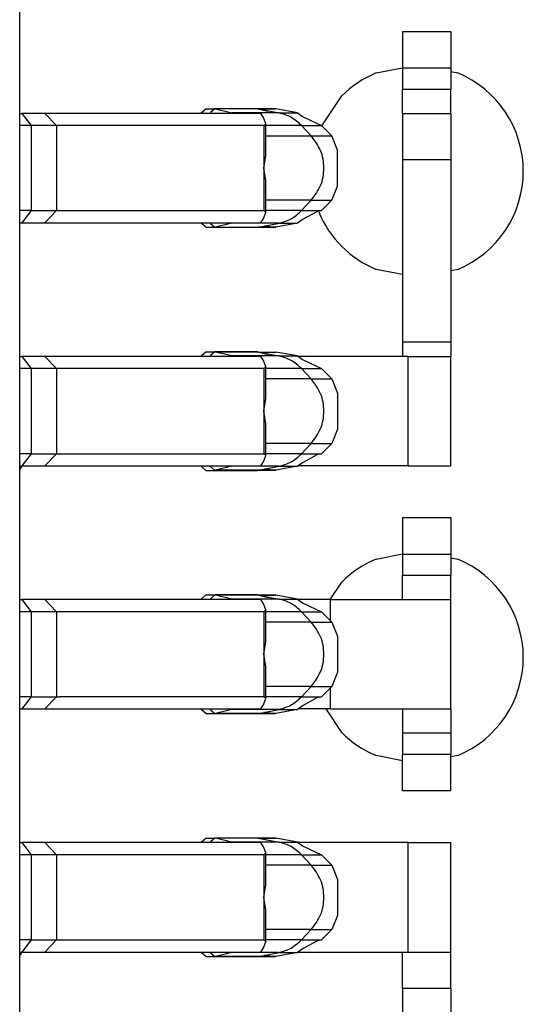
# Model space of a CAD drawing. Units: inches. Extents: x -11.5 to 12.2, y -9.3 to 10.7.
# Drawn here: x -8.2 to -8.2, y -3 to -2.9 of the extents above; entities that cross this region are included whole.
import ezdxf

# ---------------------------------------------------------------- set-up
doc = ezdxf.new("R2010")
doc.units = ezdxf.units.IN
doc.header["$MEASUREMENT"] = 0

# ---------------------------------------------------------------- blocks, each defined once
blk = doc.blocks.new('58922_4__279', base_point=(-8.49045895603432, -3.33163119589721))
at = {"color": 7, "linetype": 'Continuous'}
blk.add_line((-8.24545897285503, -3.27329358512493), (-8.24545897285503, -2.80098615464734), dxfattribs=at)
blk = doc.blocks.new('BODY__283', base_point=(-8.49045895603432, -5.12999967123112))
blk.add_blockref('58922_4__279', (-8.49045895603432, -3.33163119589721))
blk = doc.blocks.new('PWB_CAT5e__284', base_point=(-8.82145907886534, -5.29558877102504))
at = {"color": 7, "linetype": 'Continuous'}
for p, q in [((-8.18676887922133, -2.88147750597771), (-8.18247539239339, -2.8806234793635)), ((-8.17447534145066, -2.88125864898597), (-8.1733750866409, -2.88147750597771)), ((-8.19573717241884, -2.89019611672625), (-8.19244632019505, -2.88527102716797)), ((-8.18247531730093, -2.914667362139), (-8.18676887922133, -2.91381329797855)), ((-8.1733750866409, -2.91381329797855), (-8.17447534145066, -2.9140321549703)), ((-8.24509927994357, -2.94613118042628), (-8.24545897285503, -2.94666948076779)), ((-8.18676887922133, -2.96147748975774), (-8.18247539239339, -2.96062346314353)), ((-8.17447534145066, -2.961258632766), (-8.1733750866409, -2.96147748975774)), ((-8.19435742345116, -2.96813117033386), (-8.19244632019505, -2.96527101094799)), ((-8.19244632019505, -2.99001976056833), (-8.19504459460623, -2.9861311723163)), ((-8.18247531730093, -2.99466734591902), (-8.18676887922133, -2.99381328175858)), ((-8.1733750866409, -2.99381328175858), (-8.17447534145066, -2.99403213875032)), ((-8.24509927994357, -3.02613118297943), (-8.24545897285503, -3.02666948332093))]:
    blk.add_line(p, q, dxfattribs=at)
for centre, radius, start, end in [((-8.18007198452223, -2.89764541194181), 0.0174999880535577, 112.4997845526164, 134.9998863261836), ((-8.18007194665261, -2.89764540197813), 0.0174999655741598, -67.50030788734097, 67.50030788734097), ((-8.18007193834879, -2.89764539494203), 0.0175000030185306, -157.500072112702, -112.4999278872928), ((-8.18007197702961, -2.97764540693541), 0.017500001280838, 112.4997931668955, 134.9998777119058), ((-8.18007194665261, -2.97764538575816), 0.0174999655741591, -67.50030788734634, 67.50030788734634), ((-8.18007197784268, -2.97764536579776), 0.0174999998454695, -134.9998786466919, -112.4997922321131)]:
    blk.add_arc(centre, radius, start, end, dxfattribs=at)
blk = doc.blocks.new('tine3_1_2__307', base_point=(-8.24545897285503, -3.07963118574283))
at = {"color": 7, "linetype": 'Continuous'}
for p, q in [((-8.24545897285503, -3.0081311997701), (-8.24509222125178, -3.0081311997701)), ((-8.24130192903755, -3.0081311997701), (-8.24509222125178, -3.0081311997701)), ((-8.20577282992607, -3.0081311997701), (-8.24130192903755, -3.0081311997701)), ((-8.21553590178223, -3.00813112467764), (-8.21551630264864, -3.00799851138293)), ((-8.21551630264864, -3.00799851138293), (-8.21483063334289, -3.0073811762211)), ((-8.21483063334289, -3.0073811762211), (-8.21334605529286, -3.0073811762211)), ((-8.21403179969108, -3.00799851138293), (-8.21405139882467, -3.00813112467764)), ((-8.21334605529286, -3.0073811762211), (-8.21403179969108, -3.00799851138293)), ((-8.21321194014884, -3.00739765901736), (-8.21334605529286, -3.0073811762211)), ((-8.20630696263573, -3.0073811762211), (-8.21334605529286, -3.0073811762211)), ((-8.21055839768279, -3.00805475563986), (-8.21321194014884, -3.00739765901736)), ((-8.21036488439827, -3.0081311997701), (-8.21055839768279, -3.00805475563986)), ((-8.20630696263573, -3.0073811762211), (-8.20613710347795, -3.00739765901736)), ((-8.20332796942264, -3.00739765901736), (-8.20630696263573, -3.0073811762211)), ((-8.20457878462645, -3.00779561154018), (-8.20630696263573, -3.0073811762211)), ((-8.20534059769259, -3.00881758245428), (-8.20577282992607, -3.0081311997701)), ((-8.19975289221557, -3.00805475563986), (-8.20332796942264, -3.00739765901736)), ((-8.19975289221557, -3.00805475563986), (-8.19880875464233, -3.00870618278118)), ((-8.18150482227217, -3.0081311997701), (-8.1996422059209, -3.0081311997701)), ((-8.18150482227217, -3.0081311997701), (-8.17447534145066, -3.0081311997701)), ((-8.17447534145066, -3.02613118297943), (-8.17447534145066, -3.0081311997701)), ((-8.24355740634209, -3.01013117495955), (-8.24545897285503, -3.01013117495955)), ((-8.23942251480204, -3.01013117495955), (-8.24355740634209, -3.01013117495955)), ((-8.20526152532604, -3.01013117495955), (-8.23942251480204, -3.01013117495955)), ((-8.20496002907562, -3.0098296411629), (-8.20534059769259, -3.00881758245428)), ((-8.20526152532604, -3.01013117495955), (-8.20496002907562, -3.0098296411629)), ((-8.20496002907562, -3.01505971877126), (-8.20496002907562, -3.0098296411629)), ((-8.19880875464233, -3.00870618278118), (-8.19580535637784, -3.01012787089105)), ((-8.19410533804327, -3.01182788922563), (-8.19580535637784, -3.01012787089105)), ((-8.19410533804327, -3.01182788922563), (-8.19314835965836, -3.01416919721864)), ((-8.20526152532604, -3.01713118198821), (-8.20496002907562, -3.01505971877126)), ((-8.19314835965836, -3.01416919721864), (-8.19314835965836, -3.02009316675777)), ((-8.20496002907562, -3.01920264520515), (-8.20526152532604, -3.01713118198821)), ((-8.20496002907562, -3.02443272281352), (-8.20496002907562, -3.01920264520515)), ((-8.19314835965836, -3.02009316675777), (-8.19410533804327, -3.0224344935239)), ((-8.19410533804327, -3.0224344935239), (-8.19580535637784, -3.02413449308536)), ((-8.24355740634209, -3.02413118901686), (-8.24545897285503, -3.02413118901686)), ((-8.24355740634209, -3.02413118901686), (-8.23942251480204, -3.02413118901686)), ((-8.23942251480204, -3.02413118901686), (-8.23890948307529, -3.02413118901686)), ((-8.23890948307529, -3.02413118901686), (-8.20532505355216, -3.02413118901686)), ((-8.20534059769259, -3.02544480029524), (-8.20496002907562, -3.02443272281352)), ((-8.20532505355216, -3.02413118901686), (-8.20526152532604, -3.02413118901686)), ((-8.20496002907562, -3.02443272281352), (-8.20526152532604, -3.02413118901686)), ((-8.19657062369741, -3.02431661108818), (-8.19880875464233, -3.02555618119523)), ((-8.19580535637784, -3.02413449308536), (-8.19657062369741, -3.02431661108818)), ((-8.24545897285503, -3.02613118297943), (-8.24509222125178, -3.02613118297943)), ((-8.24509222125178, -3.02613118297943), (-8.24130192903755, -3.02613118297943)), ((-8.24130192903755, -3.02613118297943), (-8.20577282992607, -3.02613118297943)), ((-8.21551630264864, -3.0262638713666), (-8.21553590178223, -3.02613125807189)), ((-8.21483063334289, -3.02688118775531), (-8.21551630264864, -3.0262638713666)), ((-8.21405139882467, -3.02613125807189), (-8.21403179969108, -3.0262638713666)), ((-8.21403179969108, -3.0262638713666), (-8.21334605529286, -3.02688118775531)), ((-8.21055839768279, -3.02620762710967), (-8.21321194014884, -3.02686472373217)), ((-8.21055839768279, -3.02620762710967), (-8.21036488439827, -3.02613118297943)), ((-8.20577282992607, -3.02613118297943), (-8.20534059769259, -3.02544480029524)), ((-8.19975289221557, -3.02620762710967), (-8.20332796942264, -3.02686472373217)), ((-8.19880875464233, -3.02555618119523), (-8.19975289221557, -3.02620762710967)), ((-8.19964205573597, -3.02613118297943), (-8.18150482227217, -3.02613118297943)), ((-8.18247531730093, -3.03206063426857), (-8.18247531730093, -3.02613118297943)), ((-8.18150482227217, -3.02613118297943), (-8.17447534145066, -3.02613118297943)), ((-8.17447534145066, -3.03206063426857), (-8.17447534145066, -3.02613118297943)), ((-8.21483063334289, -3.02688118775531), (-8.21334605529286, -3.02688118775531)), ((-8.21334605529286, -3.02688118775531), (-8.21321194014884, -3.02686472373217)), ((-8.21334605529286, -3.02688118775531), (-8.20630696263573, -3.02688118775531)), ((-8.20613710347795, -3.02686472373217), (-8.20630696263573, -3.02688118775531)), ((-8.20613710347795, -3.02686472373217), (-8.20630696263573, -3.02688118775531)), ((-8.20630696263573, -3.02688118775531), (-8.20403669211542, -3.02686600030409)), ((-8.20403669211542, -3.02686600030409), (-8.20613710347795, -3.02686472373217)), ((-8.20403669211542, -3.02686600030409), (-8.20509294274019, -3.02664712453922)), ((-8.20373534604993, -3.0268648739171), (-8.20403669211542, -3.02686600030409)), ((-8.20332796942264, -3.02686472373217), (-8.20373534604993, -3.0268648739171)), ((-8.18247531730093, -3.03206063426857), (-8.18247531730093, -3.04686049572597)), ((-8.17447534145066, -3.03206063426857), (-8.17447534145066, -3.04686049572597)), ((-8.18247531730093, -3.06613119364256), (-8.18247531730093, -3.04686049572597)), ((-8.17447534145066, -3.06613119364256), (-8.17447534145066, -3.04686049572597)), ((-8.17447534145066, -3.06613119364256), (-8.18247531730093, -3.06613119364256)), ((-8.18247531730093, -3.06613119364256), (-8.18247531730093, -3.0701312003408)), ((-8.17447534145066, -3.06613119364256), (-8.17447534145066, -3.0701312003408)), ((-8.18247531730093, -3.0701312003408), (-8.18247531730093, -3.07363118508201)), ((-8.17447534145066, -3.0701312003408), (-8.17447534145066, -3.07363118508201)), ((-8.18247531730093, -3.07963118574283), (-8.18247531730093, -3.07363118508201)), ((-8.17447534145066, -3.07963118574283), (-8.17447534145066, -3.07363118508201)), ((-8.17447534145066, -3.07963118574283), (-8.18247531730093, -3.07963118574283))]:
    blk.add_line(p, q, dxfattribs=at)
at = {"color": 3, "linetype": 'Continuous'}
for p, q in [((-8.24509222125178, -3.0081311997701), (-8.24355740634209, -3.01013117495955)), ((-8.24130192903755, -3.0081311997701), (-8.23942251480204, -3.01013117495955)), ((-8.20613710347795, -3.00739765901736), (-8.21321194014884, -3.00739765901736)), ((-8.20277761674036, -3.00805475563986), (-8.21055839768279, -3.00805475563986)), ((-8.20613710347795, -3.00739765901736), (-8.20332796942264, -3.00739765901736)), ((-8.20613710347795, -3.00739765901736), (-8.20277761674036, -3.00805475563986)), ((-8.20277761674036, -3.00805475563986), (-8.19975289221557, -3.00805475563986)), ((-8.18150482227217, -3.02613118297943), (-8.18150482227217, -3.0081311997701)), ((-8.24355740634209, -3.01013117495955), (-8.24355740634209, -3.02413118901686)), ((-8.23942251480204, -3.01013117495955), (-8.23942251480204, -3.02413118901686)), ((-8.20526152532604, -3.01013117495955), (-8.20526152532604, -3.01713118198821)), ((-8.19906819911187, -3.01012787089105), (-8.20496002907562, -3.01012787089105)), ((-8.19906819911187, -3.01012787089105), (-8.19580535637784, -3.01012787089105)), ((-8.19906819911187, -3.01012787089105), (-8.1974707377505, -3.01182786864945)), ((-8.1974707377505, -3.01182786864945), (-8.20495995398315, -3.01182788922563)), ((-8.1974707377505, -3.01182786864945), (-8.19410533804327, -3.01182788922563)), ((-8.20526152532604, -3.01713118198821), (-8.20526152532604, -3.02413118901686)), ((-8.19747074257491, -3.02243450896605), (-8.20495995398315, -3.0224344935239)), ((-8.19906819911187, -3.02413449308536), (-8.19747074257491, -3.02243450896605)), ((-8.19747074257491, -3.02243450896605), (-8.19410533804327, -3.0224344935239)), ((-8.24355740634209, -3.02413118901686), (-8.24509222125178, -3.02613118297943)), ((-8.23942251480204, -3.02413118901686), (-8.24130192903755, -3.02613118297943)), ((-8.19906819911187, -3.02413449308536), (-8.20496002907562, -3.02413449308536)), ((-8.19906819911187, -3.02413449308536), (-8.19580535637784, -3.02413449308536)), ((-8.20277761674036, -3.02620762710967), (-8.21055839768279, -3.02620762710967)), ((-8.20613710347795, -3.02686472373217), (-8.20277761674036, -3.02620762710967)), ((-8.20277761674036, -3.02620762710967), (-8.19975289221557, -3.02620762710967)), ((-8.20613710347795, -3.02686472373217), (-8.21321194014884, -3.02686472373217)), ((-8.20613710347795, -3.02686472373217), (-8.20332796942264, -3.02686472373217)), ((-8.18247531730093, -3.03206063426857), (-8.17447534145066, -3.03206063426857)), ((-8.17447534145066, -3.04686049572597), (-8.18247531730093, -3.04686049572597)), ((-8.17447534145066, -3.0701312003408), (-8.18247531730093, -3.0701312003408)), ((-8.17447534145066, -3.07363118508201), (-8.18247531730093, -3.07363118508201))]:
    blk.add_line(p, q, dxfattribs=at)
for points, knots in [([(-8.199068199111872, -3.010127870891053), (-8.199609518296882, -3.009632877816564), (-8.20068370641727, -3.008650618744631), (-8.202083316708741, -3.008252332282909), (-8.202777616740365, -3.008054755639857)], [0, 0, 0, 0, 0.0021677617027999, 0.0043016836156092, 0.0043016836156092, 0.0043016836156092, 0.0043016836156092]), ([(-8.197470742574906, -3.022434508966048), (-8.196891896018444, -3.021655761193391), (-8.195724775381395, -3.020085582384548), (-8.195246077614275, -3.01713118991897), (-8.19572477271675, -3.014176796985906), (-8.196891891903734, -3.012606617012463), (-8.1974707377505, -3.011827868649452)], [0, 0, 0, 0, 0.0028730489203864, 0.0057928904453538, 0.0087127320338759, 0.0115857811101858, 0.0115857811101858, 0.0115857811101858, 0.0115857811101858]), ([(-8.202777616740365, -3.026207627109671), (-8.202083316054978, -3.026010046828111), (-8.200683704809355, -3.025611753135185), (-8.199609517666028, -3.024629488723893), (-8.199068199111872, -3.024134493085358)], [0, 0, 0, 0, 0.0021339269006703, 0.0043016925524784, 0.0043016925524784, 0.0043016925524784, 0.0043016925524784])]:
    blk.add_open_spline(points, degree=3, knots=knots, dxfattribs=at)
blk = doc.blocks.new('tine4__309', base_point=(-8.24545897285503, -2.99963118318969))
at = {"color": 7, "linetype": 'Continuous'}
for p, q in [((-8.18247531730093, -2.95463619065568), (-8.18247531730093, -2.96063619131649)), ((-8.18247531730093, -2.95463619065568), (-8.17447534145066, -2.95463619065568)), ((-8.17447534145066, -2.95463619065568), (-8.17447534145066, -2.96063619131649)), ((-8.18247531730093, -2.96063619131649), (-8.18247531730093, -2.96413565041044)), ((-8.17447534145066, -2.96063619131649), (-8.17447534145066, -2.96413565041044)), ((-8.18247531730093, -2.96813567588181), (-8.18247531730093, -2.96413565041044)), ((-8.17447534145066, -2.96813117033386), (-8.17447534145066, -2.96413565041044)), ((-8.24545897285503, -2.96813117033386), (-8.24509222125178, -2.96813117033386)), ((-8.24130192903755, -2.96813117033386), (-8.24509222125178, -2.96813117033386)), ((-8.20577282992607, -2.96813117033386), (-8.24130192903755, -2.96813117033386)), ((-8.21553590178223, -2.96813120788009), (-8.21551630264864, -2.96799848194668)), ((-8.21551630264864, -2.96799848194668), (-8.21483063334289, -2.96738118433109)), ((-8.21483063334289, -2.96738118433109), (-8.21334605529286, -2.96738118433109)), ((-8.21403179969108, -2.96799848194668), (-8.21405139882467, -2.96813120788009)), ((-8.21334605529286, -2.96738118433109), (-8.21403179969108, -2.96799848194668)), ((-8.21321194014884, -2.96739766712735), (-8.21334605529286, -2.96738118433109)), ((-8.20630696263573, -2.96738118433109), (-8.21334605529286, -2.96738118433109)), ((-8.21055839768279, -2.96805472620361), (-8.21321194014884, -2.96739766712735)), ((-8.21036488439827, -2.96813117033386), (-8.21055839768279, -2.96805472620361)), ((-8.20630696263573, -2.96738118433109), (-8.20613710347795, -2.96739766712735)), ((-8.20630696263573, -2.96738118433109), (-8.20457878462645, -2.96779561965017)), ((-8.20332781923771, -2.96739766712735), (-8.20630696263573, -2.96738118433109)), ((-8.20534059769259, -2.96881755301804), (-8.20577282992607, -2.96813117033386)), ((-8.19975296730804, -2.96805472620361), (-8.20332781923771, -2.96739766712735)), ((-8.19975296730804, -2.96805472620361), (-8.19880875464233, -2.96870619089117)), ((-8.19430778733122, -2.96813117033386), (-8.19964213082843, -2.96813117033386)), ((-8.19430778733122, -2.96813117033386), (-8.17447534145066, -2.96813117033386)), ((-8.17447534145066, -2.9861311723163), (-8.17447534145066, -2.96813117033386)), ((-8.20496002907562, -2.96982964927288), (-8.20534059769259, -2.96881755301804)), ((-8.19880875464233, -2.96870619089117), (-8.19580535637784, -2.97012787900104)), ((-8.24355740634209, -2.97013118306954), (-8.24545897285503, -2.97013118306954)), ((-8.23942251480204, -2.97013118306954), (-8.24355740634209, -2.97013118306954)), ((-8.20526152532604, -2.97013118306954), (-8.23942251480204, -2.97013118306954)), ((-8.20526152532604, -2.97013118306954), (-8.20496002907562, -2.96982964927288)), ((-8.20496002907562, -2.97505972688124), (-8.20496002907562, -2.96982964927288)), ((-8.19410533804327, -2.97182789733562), (-8.19580535637784, -2.97012787900104)), ((-8.19410533804327, -2.97182789733562), (-8.19314835965836, -2.97416924287486)), ((-8.19314835965836, -2.97416924287486), (-8.19314835965836, -2.98009317486776)), ((-8.20526152532604, -2.97713119009819), (-8.20496002907562, -2.97505972688124)), ((-8.20496002907562, -2.97920265331514), (-8.20526152532604, -2.97713119009819)), ((-8.20496002907562, -2.9844327309235), (-8.20496002907562, -2.97920265331514)), ((-8.19314835965836, -2.98009317486776), (-8.19410533804327, -2.98243448286077)), ((-8.19410533804327, -2.98243448286077), (-8.19580535637784, -2.98413450119534)), ((-8.24355740634209, -2.98413119712685), (-8.24545897285503, -2.98413119712685)), ((-8.24355740634209, -2.98413119712685), (-8.23942251480204, -2.98413119712685)), ((-8.23942251480204, -2.98413119712685), (-8.23890948307529, -2.98413119712685)), ((-8.20532505355216, -2.98413119712685), (-8.23890948307529, -2.98413119712685)), ((-8.20532505355216, -2.98413119712685), (-8.20526152532604, -2.98413119712685)), ((-8.20496002907562, -2.9844327309235), (-8.20526152532604, -2.98413119712685)), ((-8.19657062369741, -2.98431660042505), (-8.19880875464233, -2.98555618930522)), ((-8.19580535637784, -2.98413450119534), (-8.19657062369741, -2.98431660042505)), ((-8.20577282992607, -2.9861311723163), (-8.20534059769259, -2.98544478963211)), ((-8.20534059769259, -2.98544478963211), (-8.20496002907562, -2.9844327309235)), ((-8.19880875464233, -2.98555618930522), (-8.19975289221557, -2.98620761644654)), ((-8.24545897285503, -2.9861311723163), (-8.24509222125178, -2.9861311723163)), ((-8.24509222125178, -2.9861311723163), (-8.24130192903755, -2.9861311723163)), ((-8.24130192903755, -2.9861311723163), (-8.20577282992607, -2.9861311723163)), ((-8.21551630264864, -2.98626386070347), (-8.21553590178223, -2.98613109722383)), ((-8.21483063334289, -2.98688119586529), (-8.21551630264864, -2.98626386070347)), ((-8.21483063334289, -2.98688119586529), (-8.21334605529286, -2.98688119586529)), ((-8.21405139882467, -2.98613109722383), (-8.21403179969108, -2.98626386070347)), ((-8.21403179969108, -2.98626386070347), (-8.21334605529286, -2.98688119586529)), ((-8.21334605529286, -2.98688119586529), (-8.21321194014884, -2.98686471306904)), ((-8.21334605529286, -2.98688119586529), (-8.20630696263573, -2.98688119586529)), ((-8.21055839768279, -2.98620761644654), (-8.21321194014884, -2.98686471306904)), ((-8.21055839768279, -2.98620761644654), (-8.21036488439827, -2.9861311723163)), ((-8.20613710347795, -2.98686471306904), (-8.20630696263573, -2.98688119586529)), ((-8.20613710347795, -2.98686471306904), (-8.20630696263573, -2.98688119586529)), ((-8.20630696263573, -2.98688119586529), (-8.20403669211542, -2.98686598964096)), ((-8.20403669211542, -2.98686598964096), (-8.20613710347795, -2.98686471306904)), ((-8.20403669211542, -2.98686598964096), (-8.20509294274019, -2.98664713264921)), ((-8.20373534604993, -2.98686486325397), (-8.20403669211542, -2.98686598964096)), ((-8.20332796942264, -2.98686471306904), (-8.20373534604993, -2.98686486325397)), ((-8.19975289221557, -2.98620761644654), (-8.20332796942264, -2.98686471306904)), ((-8.19430778733122, -2.9861311723163), (-8.19964213082843, -2.9861311723163)), ((-8.19430778733122, -2.9861311723163), (-8.17447534145066, -2.9861311723163)), ((-8.18247531730093, -2.9861311723163), (-8.18247531730093, -2.99013119778766)), ((-8.17447534145066, -2.9861311723163), (-8.17447534145066, -2.99013119778766)), ((-8.18247531730093, -2.99013119778766), (-8.18247531730093, -2.99363118252887)), ((-8.17447534145066, -2.99013119778766), (-8.17447534145066, -2.99363118252887)), ((-8.18247531730093, -2.99963118318969), (-8.18247531730093, -2.99363118252887)), ((-8.17447534145066, -2.99963118318969), (-8.17447534145066, -2.99363118252887)), ((-8.17447534145066, -2.99963118318969), (-8.18247531730093, -2.99963118318969))]:
    blk.add_line(p, q, dxfattribs=at)
at = {"color": 3, "linetype": 'Continuous'}
for p, q in [((-8.18247531730093, -2.96063619131649), (-8.17447534145066, -2.96063619131649)), ((-8.18247531730093, -2.96413565041044), (-8.17447534145066, -2.96413565041044)), ((-8.24509222125178, -2.96813117033386), (-8.24355740634209, -2.97013118306954)), ((-8.24130192903755, -2.96813117033386), (-8.23942251480204, -2.97013118306954)), ((-8.20613710347795, -2.96739766712735), (-8.21321194014884, -2.96739766712735)), ((-8.20277761674036, -2.96805472620361), (-8.21055839768279, -2.96805472620361)), ((-8.20613710347795, -2.96739766712735), (-8.20277761674036, -2.96805472620361)), ((-8.20613710347795, -2.96739766712735), (-8.20332781923771, -2.96739766712735)), ((-8.20277761674036, -2.96805472620361), (-8.19975296730804, -2.96805472620361)), ((-8.19430778733122, -2.9716253729552), (-8.19430778733122, -2.96813117033386)), ((-8.24355740634209, -2.97013118306954), (-8.24355740634209, -2.98413119712685)), ((-8.23942251480204, -2.97013118306954), (-8.23942251480204, -2.98413119712685)), ((-8.20526152532604, -2.97013118306954), (-8.20526152532604, -2.97713119009819)), ((-8.19906819911187, -2.97012787900104), (-8.20496002907562, -2.97012787900104)), ((-8.19906819911187, -2.97012787900104), (-8.19747075708566, -2.97182789733562)), ((-8.19906819911187, -2.97012787900104), (-8.19580535637784, -2.97012787900104)), ((-8.19747075708566, -2.97182789733562), (-8.20495995398315, -2.97182789733562)), ((-8.19747075708566, -2.97182789733562), (-8.19410533804327, -2.97182789733562)), ((-8.20526152532604, -2.97713119009819), (-8.20526152532604, -2.98413119712685)), ((-8.19747075708566, -2.98243448286077), (-8.20495995398315, -2.98243448286077)), ((-8.19906819911187, -2.98413450119534), (-8.19747075708566, -2.98243448286077)), ((-8.19747075708566, -2.98243448286077), (-8.19410533804327, -2.98243448286077)), ((-8.19430778733122, -2.9861311723163), (-8.19430778733122, -2.98263696969496)), ((-8.24355740634209, -2.98413119712685), (-8.24509222125178, -2.9861311723163)), ((-8.23942251480204, -2.98413119712685), (-8.24130192903755, -2.9861311723163)), ((-8.19906819911187, -2.98413450119534), (-8.20496002907562, -2.98413450119534)), ((-8.19906819911187, -2.98413450119534), (-8.19580535637784, -2.98413450119534)), ((-8.20613710347795, -2.98686471306904), (-8.21321194014884, -2.98686471306904)), ((-8.20277761674036, -2.98620761644654), (-8.21055839768279, -2.98620761644654)), ((-8.20613710347795, -2.98686471306904), (-8.20277761674036, -2.98620761644654)), ((-8.20613710347795, -2.98686471306904), (-8.20332796942264, -2.98686471306904)), ((-8.20277761674036, -2.98620761644654), (-8.19975289221557, -2.98620761644654)), ((-8.17447534145066, -2.99013119778766), (-8.18247531730093, -2.99013119778766)), ((-8.17447534145066, -2.99363118252887), (-8.18247531730093, -2.99363118252887))]:
    blk.add_line(p, q, dxfattribs=at)
for points, knots in [([(-8.199068199111872, -2.97012787900104), (-8.199609518396302, -2.969632883514624), (-8.200683707451429, -2.968650618982136), (-8.20208331672799, -2.968252312778011), (-8.202777616740365, -2.968054726203611)], [0, 0, 0, 0, 0.0021677682821616, 0.0043016996248454, 0.0043016996248454, 0.0043016996248454, 0.0043016996248454]), ([(-8.197470757085659, -2.982434482860768), (-8.196891904787089, -2.981655742420366), (-8.195724771725255, -2.980085577255912), (-8.19524607927357, -2.977131189280198), (-8.195724769289784, -2.974176800495286), (-8.196891904028345, -2.972606636899849), (-8.197470757085659, -2.971827897335616)], [0, 0, 0, 0, 0.0028730395397118, 0.00579287573536, 0.0087127115880407, 0.0115857500729696, 0.0115857500729696, 0.0115857500729696, 0.0115857500729696]), ([(-8.202777616740365, -2.98620761644654), (-8.20208331664984, -2.986010039921325), (-8.200683706228599, -2.985611753694004), (-8.199609518236457, -2.984629494390415), (-8.199068199111872, -2.984134501195345)], [0, 0, 0, 0, 0.002133921937045, 0.0043016836983856, 0.0043016836983856, 0.0043016836983856, 0.0043016836983856])]:
    blk.add_open_spline(points, degree=3, knots=knots, dxfattribs=at)
blk = doc.blocks.new('tine8__310', base_point=(-8.24545897285503, -2.94688116642905))
at = {"color": 7, "linetype": 'Continuous'}
for p, q in [((-8.18247531730093, -2.87463620687565), (-8.18247531730093, -2.88063620753646)), ((-8.18247531730093, -2.87463620687565), (-8.17447534145066, -2.87463620687565)), ((-8.17447534145066, -2.87463620687565), (-8.17447534145066, -2.88063620753646)), ((-8.18247531730093, -2.88063620753646), (-8.18247531730093, -2.88413566663041)), ((-8.17447534145066, -2.88063620753646), (-8.17447534145066, -2.88413566663041)), ((-8.18247531730093, -2.88813118655383), (-8.18247531730093, -2.88413566663041)), ((-8.17447534145066, -2.88813118655383), (-8.17447534145066, -2.88413566663041)), ((-8.18247531730093, -2.88813118655383), (-8.18247531730093, -2.89574638860903)), ((-8.18247531730093, -2.88813118655383), (-8.17447534145066, -2.88813118655383)), ((-8.17447534145066, -2.88813118655383), (-8.17447534145066, -2.89574638860903)), ((-8.18247531730093, -2.89574638860903), (-8.18247531730093, -2.92578803068542)), ((-8.17447534145066, -2.89574638860903), (-8.17447534145066, -2.92578803068542)), ((-8.18247531730093, -2.92578803068542), (-8.18247531730093, -2.92813117844384)), ((-8.17447534145066, -2.92578803068542), (-8.17447534145066, -2.92813117844384)), ((-8.21551630264864, -2.92799849005667), (-8.21483063334289, -2.92738119244108)), ((-8.21483063334289, -2.92738119244108), (-8.21334605529286, -2.92738119244108)), ((-8.21334605529286, -2.92738119244108), (-8.21403179969108, -2.92799849005667)), ((-8.21321194014884, -2.9273976376911), (-8.21334605529286, -2.92738119244108)), ((-8.20630696263573, -2.92738119244108), (-8.21334605529286, -2.92738119244108)), ((-8.21055839768279, -2.9280547343136), (-8.21321194014884, -2.9273976376911)), ((-8.20630696263573, -2.92738119244108), (-8.20613710347795, -2.9273976376911)), ((-8.20630696263573, -2.92738119244108), (-8.20332796942264, -2.9273976376911)), ((-8.20630696263573, -2.92738119244108), (-8.20457878462645, -2.92779559021392)), ((-8.19975289221557, -2.9280547343136), (-8.20332796942264, -2.9273976376911)), ((-8.24545897285503, -2.92813117844384), (-8.24509222125178, -2.92813117844384)), ((-8.24130192903755, -2.92813117844384), (-8.24509222125178, -2.92813117844384)), ((-8.20577282992607, -2.92813117844384), (-8.24130192903755, -2.92813117844384)), ((-8.21553590178223, -2.92813125353631), (-8.21551630264864, -2.92799849005667)), ((-8.21403179969108, -2.92799849005667), (-8.21405139882467, -2.92813125353631)), ((-8.21036488439827, -2.92813117844384), (-8.21055839768279, -2.9280547343136)), ((-8.20534059769259, -2.92881756112802), (-8.20577282992607, -2.92813117844384)), ((-8.20496002907562, -2.92982961983664), (-8.20534059769259, -2.92881756112802)), ((-8.19975289221557, -2.9280547343136), (-8.19880875464233, -2.92870619900116)), ((-8.18150482227217, -2.92813117844384), (-8.1996422059209, -2.92813117844384)), ((-8.19880875464233, -2.92870619900116), (-8.19580535637784, -2.93012788711103)), ((-8.18150482227217, -2.92813117844384), (-8.17447534145066, -2.92813117844384)), ((-8.17447534145066, -2.94613118042628), (-8.17447534145066, -2.92813117844384)), ((-8.24355740634209, -2.93013119117952), (-8.24545897285503, -2.93013119117952)), ((-8.23942251480204, -2.93013119117952), (-8.24355740634209, -2.93013119117952)), ((-8.20526152532604, -2.93013119117952), (-8.23942251480204, -2.93013119117952)), ((-8.20526152532604, -2.93013119117952), (-8.20496002907562, -2.92982961983664)), ((-8.20496002907562, -2.935059697445), (-8.20496002907562, -2.92982961983664)), ((-8.19410541313573, -2.93182786789937), (-8.19580535637784, -2.93012788711103)), ((-8.19410541313573, -2.93182786789937), (-8.19314835965836, -2.93416921343861)), ((-8.20526152532604, -2.93713116066195), (-8.20496002907562, -2.935059697445)), ((-8.19314835965836, -2.93416921343861), (-8.19314835965836, -2.94009314543151)), ((-8.20496002907562, -2.93920262387889), (-8.20526152532604, -2.93713116066195)), ((-8.20496002907562, -2.94443270148726), (-8.20496002907562, -2.93920262387889)), ((-8.19314835965836, -2.94009314543151), (-8.19410541313573, -2.94243449097076)), ((-8.19410541313573, -2.94243449097076), (-8.19580535637784, -2.9441344717591)), ((-8.24355740634209, -2.9441311676906), (-8.24545897285503, -2.9441311676906)), ((-8.24355740634209, -2.9441311676906), (-8.23942251480204, -2.9441311676906)), ((-8.23942251480204, -2.9441311676906), (-8.23890948307529, -2.9441311676906)), ((-8.23890948307529, -2.9441311676906), (-8.20532505355216, -2.9441311676906)), ((-8.20577282992607, -2.94613118042628), (-8.20534059769259, -2.9454447977421)), ((-8.20534059769259, -2.9454447977421), (-8.20496002907562, -2.94443270148726)), ((-8.20532505355216, -2.9441311676906), (-8.20526152532604, -2.9441311676906)), ((-8.20496002907562, -2.94443270148726), (-8.20526152532604, -2.9441311676906)), ((-8.19657062369741, -2.94431660853504), (-8.19880875464233, -2.94555615986897)), ((-8.19580535637784, -2.9441344717591), (-8.19657062369741, -2.94431660853504)), ((-8.24545897285503, -2.94613118042628), (-8.24509222125178, -2.94613118042628)), ((-8.24509222125178, -2.94613118042628), (-8.24130192903755, -2.94613118042628)), ((-8.24130192903755, -2.94613118042628), (-8.20577282992607, -2.94613118042628)), ((-8.21551630264864, -2.94626386881346), (-8.21553590178223, -2.94613114288005)), ((-8.21483063334289, -2.94688116642905), (-8.21551630264864, -2.94626386881346)), ((-8.21483063334289, -2.94688116642905), (-8.21334605529286, -2.94688116642905)), ((-8.21405139882467, -2.94613114288005), (-8.21403179969108, -2.94626386881346)), ((-8.21403179969108, -2.94626386881346), (-8.21334605529286, -2.94688116642905)), ((-8.21334605529286, -2.94688116642905), (-8.21321194014884, -2.94686468363279)), ((-8.21334605529286, -2.94688116642905), (-8.20630696263573, -2.94688116642905)), ((-8.21055839768279, -2.94620762455653), (-8.21321194014884, -2.94686468363279)), ((-8.21055839768279, -2.94620762455653), (-8.21036488439827, -2.94613118042628)), ((-8.20613710347795, -2.94686468363279), (-8.20630696263573, -2.94688116642905)), ((-8.20613710347795, -2.94686468363279), (-8.20630696263573, -2.94688116642905)), ((-8.20630696263573, -2.94688116642905), (-8.20403669211542, -2.94686599775094)), ((-8.20403669211542, -2.94686599775094), (-8.20613710347795, -2.94686468363279)), ((-8.20403669211542, -2.94686599775094), (-8.20509294274019, -2.94664710321296)), ((-8.20373534604993, -2.94686483381772), (-8.20403669211542, -2.94686599775094)), ((-8.20332781923771, -2.94686468363279), (-8.20373534604993, -2.94686483381772)), ((-8.19975296730804, -2.94620762455653), (-8.20332781923771, -2.94686468363279)), ((-8.19880875464233, -2.94555615986897), (-8.19975296730804, -2.94620762455653)), ((-8.18150482227217, -2.94613118042628), (-8.1996422059209, -2.94613118042628)), ((-8.18150482227217, -2.94613118042628), (-8.17447534145066, -2.94613118042628))]:
    blk.add_line(p, q, dxfattribs=at)
at = {"color": 3, "linetype": 'Continuous'}
for p, q in [((-8.18247531730093, -2.88063620753646), (-8.17447534145066, -2.88063620753646)), ((-8.18247531730093, -2.88413566663041), (-8.17447534145066, -2.88413566663041)), ((-8.18247531730093, -2.89574638860903), (-8.17447534145066, -2.89574638860903)), ((-8.17447534145066, -2.92578803068542), (-8.18247531730093, -2.92578803068542)), ((-8.20613710347795, -2.9273976376911), (-8.21321194014884, -2.9273976376911)), ((-8.20613710347795, -2.9273976376911), (-8.20332796942264, -2.9273976376911)), ((-8.20613710347795, -2.9273976376911), (-8.20277762007981, -2.92805475364812)), ((-8.24509222125178, -2.92813117844384), (-8.24355740634209, -2.93013119117952)), ((-8.24130192903755, -2.92813117844384), (-8.23942251480204, -2.93013119117952)), ((-8.20277762007981, -2.92805475364812), (-8.21055839768279, -2.9280547343136)), ((-8.20277762007981, -2.92805475364812), (-8.19975289221557, -2.9280547343136)), ((-8.18150482227217, -2.94613118042628), (-8.18150482227217, -2.92813117844384)), ((-8.24355740634209, -2.93013119117952), (-8.24355740634209, -2.9441311676906)), ((-8.23942251480204, -2.93013119117952), (-8.23942251480204, -2.9441311676906)), ((-8.20526152532604, -2.93013119117952), (-8.20526152532604, -2.93713116066195)), ((-8.19906819911187, -2.93012788711103), (-8.20496002907562, -2.93012788711103)), ((-8.19906819911187, -2.93012788711103), (-8.19580535637784, -2.93012788711103)), ((-8.19906819911187, -2.93012788711103), (-8.19747074777059, -2.93182785798638)), ((-8.19747074777059, -2.93182785798638), (-8.20495995398315, -2.93182786789937)), ((-8.19747074777059, -2.93182785798638), (-8.19410541313573, -2.93182786789937)), ((-8.20526152532604, -2.93713116066195), (-8.20526152532604, -2.9441311676906)), ((-8.19747074137532, -2.94243450768948), (-8.20495995398315, -2.94243449097076)), ((-8.19906819911187, -2.9441344717591), (-8.19747074137532, -2.94243450768948)), ((-8.19747074137532, -2.94243450768948), (-8.19410541313573, -2.94243449097076)), ((-8.24355740634209, -2.9441311676906), (-8.24509222125178, -2.94613118042628)), ((-8.23942251480204, -2.9441311676906), (-8.24130192903755, -2.94613118042628)), ((-8.19906819911187, -2.9441344717591), (-8.20496002907562, -2.9441344717591)), ((-8.19906819911187, -2.9441344717591), (-8.19580535637784, -2.9441344717591)), ((-8.20613710347795, -2.94686468363279), (-8.21321194014884, -2.94686468363279)), ((-8.20277761674036, -2.94620762455653), (-8.21055839768279, -2.94620762455653)), ((-8.20613710347795, -2.94686468363279), (-8.20277761674036, -2.94620762455653)), ((-8.20613710347795, -2.94686468363279), (-8.20332781923771, -2.94686468363279)), ((-8.20277761674036, -2.94620762455653), (-8.19975296730804, -2.94620762455653))]:
    blk.add_line(p, q, dxfattribs=at)
for points, knots in [([(-8.199068199111872, -2.930127887111026), (-8.199609516912055, -2.929632888749823), (-8.20068370236313, -2.928650619114997), (-8.202083317562064, -2.928252331084233), (-8.202777620079809, -2.92805475364812)], [0, 0, 0, 0, 0.0021677683221164, 0.0043016970661825, 0.0043016970661825, 0.0043016970661825, 0.0043016970661825]), ([(-8.197470741375316, -2.942434507689483), (-8.196891894432788, -2.941655758794736), (-8.195724773020588, -2.940085577727841), (-8.195246077239906, -2.937131181364885), (-8.195724776552865, -2.934176785621637), (-8.196891899887287, -2.932606606098546), (-8.197470747770593, -2.93182785798638)], [0, 0, 0, 0, 0.0028730521903414, 0.0057928970222703, 0.0087127417699527, 0.0115857937536009, 0.0115857937536009, 0.0115857937536009, 0.0115857937536009]), ([(-8.202777616740365, -2.946207624556527), (-8.202083313489931, -2.946010044460141), (-8.200683697079155, -2.945611751142093), (-8.199609515074394, -2.94462947387443), (-8.199068199111872, -2.944134471759098)], [0, 0, 0, 0, 0.0021339326750032, 0.0043017041754628, 0.0043017041754628, 0.0043017041754628, 0.0043017041754628])]:
    blk.add_open_spline(points, degree=3, knots=knots, dxfattribs=at)
blk = doc.blocks.new('58923__311', base_point=(-8.24545897285503, -3.1868811928616))
for name, p in [('tine8__310', (-8.24545897285503, -2.94688116642905)), ('tine4__309', (-8.24545897285503, -2.99963118318969)), ('tine3_1_2__307', (-8.24545897285503, -3.07963118574283))]:
    blk.add_blockref(name, p)
blk = doc.blocks.new('tine8__315', base_point=(-8.24545897285503, -2.90688117453903))
at = {"color": 7, "linetype": 'Continuous'}
for p, q in [((-8.24545897285503, -2.88813118655383), (-8.24509222125178, -2.88813118655383)), ((-8.24130192903755, -2.88813118655383), (-8.24509222125178, -2.88813118655383)), ((-8.20577282992607, -2.88813118655383), (-8.24130192903755, -2.88813118655383)), ((-8.21553590178223, -2.88813111146136), (-8.21551630264864, -2.88799849816666)), ((-8.21551630264864, -2.88799849816666), (-8.21483055825042, -2.88738116300483)), ((-8.21483055825042, -2.88738116300483), (-8.21334605529286, -2.88738116300483)), ((-8.21403179969108, -2.88799849816666), (-8.21405139882467, -2.88813111146136)), ((-8.21334605529286, -2.88738116300483), (-8.21403179969108, -2.88799849816666)), ((-8.21321186505637, -2.88739764580109), (-8.21334605529286, -2.88738116300483)), ((-8.20630688754326, -2.88738116300483), (-8.21334605529286, -2.88738116300483)), ((-8.21321186505637, -2.88739764580109), (-8.21055839768279, -2.88805474242358)), ((-8.21036488439827, -2.88813118655383), (-8.21055839768279, -2.88805474242358)), ((-8.20630688754326, -2.88738116300483), (-8.20613702838549, -2.88739764580109)), ((-8.20332789433018, -2.88739764580109), (-8.20630688754326, -2.88738116300483)), ((-8.20630688754326, -2.88738116300483), (-8.20457878462645, -2.88779559832391)), ((-8.20534059769259, -2.88881756923801), (-8.20577282992607, -2.88813118655383)), ((-8.19975289221557, -2.88805474242358), (-8.20332789433018, -2.88739764580109)), ((-8.19975289221557, -2.88805474242358), (-8.19880875464233, -2.88870620711114)), ((-8.19880875464233, -2.88870620711114), (-8.19580535637784, -2.89012789522101)), ((-8.24355740634209, -2.89013116174328), (-8.24545897285503, -2.89013116174328)), ((-8.23942251480204, -2.89013116174328), (-8.24355740634209, -2.89013116174328)), ((-8.20526152532604, -2.89013116174328), (-8.23942251480204, -2.89013116174328)), ((-8.20496002907562, -2.88982962794662), (-8.20534059769259, -2.88881756923801)), ((-8.20526152532604, -2.89013116174328), (-8.20496002907562, -2.88982962794662)), ((-8.20496002907562, -2.89505966800875), (-8.20496002907562, -2.88982962794662)), ((-8.19410533804327, -2.89182787600936), (-8.19580535637784, -2.89012789522101)), ((-8.19314835965836, -2.89416918400237), (-8.19410533804327, -2.89182787600936)), ((-8.20526152532604, -2.89713116877193), (-8.20496002907562, -2.89505966800875)), ((-8.19314835965836, -2.9000931535415), (-8.19314835965836, -2.89416918400237)), ((-8.20496002907562, -2.89920266953511), (-8.20526152532604, -2.89713116877193)), ((-8.20496002907562, -2.90443270959724), (-8.20496002907562, -2.89920266953511)), ((-8.19410533804327, -2.90243446153451), (-8.19314835965836, -2.9000931535415)), ((-8.19410533804327, -2.90243446153451), (-8.19580535637784, -2.90413447986908)), ((-8.24355740634209, -2.90413117580059), (-8.24545897285503, -2.90413117580059)), ((-8.24355740634209, -2.90413117580059), (-8.23942251480204, -2.90413117580059)), ((-8.23942251480204, -2.90413117580059), (-8.20526152532604, -2.90413117580059)), ((-8.20534059769259, -2.90544480585209), (-8.20496002907562, -2.90443270959724)), ((-8.20496002907562, -2.90443270959724), (-8.20526152532604, -2.90413117580059)), ((-8.19657062369741, -2.90431661664502), (-8.19880875464233, -2.90555616797895)), ((-8.19580535637784, -2.90413447986908), (-8.19657062369741, -2.90431661664502)), ((-8.24545897285503, -2.90613118853627), (-8.24509222125178, -2.90613118853627)), ((-8.24509222125178, -2.90613118853627), (-8.24130192903755, -2.90613118853627)), ((-8.24130192903755, -2.90613118853627), (-8.20577282992607, -2.90613118853627)), ((-8.21551630264864, -2.90626387692344), (-8.21553590178223, -2.90613126362874)), ((-8.21483055825042, -2.90688117453903), (-8.21551630264864, -2.90626387692344)), ((-8.21405139882467, -2.90613126362874), (-8.21403179969108, -2.90626387692344)), ((-8.21403179969108, -2.90626387692344), (-8.21334605529286, -2.90688117453903)), ((-8.21055839768279, -2.90620763266651), (-8.21321186505637, -2.90686469174278)), ((-8.21055839768279, -2.90620763266651), (-8.21036488439827, -2.90613118853627)), ((-8.20577282992607, -2.90613118853627), (-8.20534059769259, -2.90544480585209)), ((-8.19975296730804, -2.90620763266651), (-8.20332781923771, -2.90686469174278)), ((-8.19880875464233, -2.90555616797895), (-8.19975296730804, -2.90620763266651)), ((-8.21483055825042, -2.90688117453903), (-8.21334605529286, -2.90688117453903)), ((-8.21334605529286, -2.90688117453903), (-8.21321186505637, -2.90686469174278)), ((-8.21334605529286, -2.90688117453903), (-8.20630688754326, -2.90688117453903)), ((-8.20613702838549, -2.90686469174278), (-8.20630688754326, -2.90688117453903)), ((-8.20613702838549, -2.90686469174278), (-8.20630688754326, -2.90688117453903)), ((-8.20630688754326, -2.90688117453903), (-8.20403661702295, -2.9068659683147)), ((-8.20403661702295, -2.9068659683147), (-8.20613702838549, -2.90686469174278)), ((-8.20403661702295, -2.9068659683147), (-8.20509294274019, -2.90664711132295)), ((-8.20373534604993, -2.90686484192771), (-8.20403661702295, -2.9068659683147)), ((-8.20332781923771, -2.90686469174278), (-8.20373534604993, -2.90686484192771))]:
    blk.add_line(p, q, dxfattribs=at)
at = {"color": 3, "linetype": 'Continuous'}
for p, q in [((-8.24509222125178, -2.88813118655383), (-8.24355740634209, -2.89013116174328)), ((-8.24130192903755, -2.88813118655383), (-8.23942251480204, -2.89013116174328)), ((-8.20613702838549, -2.88739764580109), (-8.21321186505637, -2.88739764580109)), ((-8.20277761674036, -2.88805474242358), (-8.21055839768279, -2.88805474242358)), ((-8.20613702838549, -2.88739764580109), (-8.20332789433018, -2.88739764580109)), ((-8.20613702838549, -2.88739764580109), (-8.20277761674036, -2.88805474242358)), ((-8.20277761674036, -2.88805474242358), (-8.19975289221557, -2.88805474242358)), ((-8.24355740634209, -2.89013116174328), (-8.24355740634209, -2.90413117580059)), ((-8.23942251480204, -2.89013116174328), (-8.23942251480204, -2.90413117580059)), ((-8.20526152532604, -2.89013116174328), (-8.20526152532604, -2.89713116877193)), ((-8.19906819911187, -2.89012789522101), (-8.20496002907562, -2.89012789522101)), ((-8.19906819911187, -2.89012789522101), (-8.19580535637784, -2.89012789522101)), ((-8.19906819911187, -2.89012789522101), (-8.1974707064139, -2.89182790199717)), ((-8.20495995398315, -2.89182787600936), (-8.1974707064139, -2.89182790199717)), ((-8.1974707064139, -2.89182790199717), (-8.19410533804327, -2.89182787600936)), ((-8.20526152532604, -2.89713116877193), (-8.20526152532604, -2.90413117580059)), ((-8.19747068999863, -2.90243445301541), (-8.20495995398315, -2.90243446153451)), ((-8.19906819911187, -2.90413447986908), (-8.19747068999863, -2.90243445301541)), ((-8.19747068999863, -2.90243445301541), (-8.19410533804327, -2.90243446153451)), ((-8.24355740634209, -2.90413117580059), (-8.24509222125178, -2.90613118853627)), ((-8.23942251480204, -2.90413117580059), (-8.24130192903755, -2.90613118853627)), ((-8.19906819911187, -2.90413447986908), (-8.20496002907562, -2.90413447986908)), ((-8.19906819911187, -2.90413447986908), (-8.19580535637784, -2.90413447986908)), ((-8.20277761674036, -2.90620763266651), (-8.21055839768279, -2.90620763266651)), ((-8.20613702838549, -2.90686469174278), (-8.20277761674036, -2.90620763266651)), ((-8.20277761674036, -2.90620763266651), (-8.19975296730804, -2.90620763266651)), ((-8.21321186505637, -2.90686469174278), (-8.20613702838549, -2.90686469174278)), ((-8.20613702838549, -2.90686469174278), (-8.20332781923771, -2.90686469174278))]:
    blk.add_line(p, q, dxfattribs=at)
for points, knots in [([(-8.199068199111872, -2.890127895221012), (-8.19960951591574, -2.889632894784595), (-8.200683699706156, -2.888650620742387), (-8.202083314310038, -2.888252324160664), (-8.202777616740365, -2.888054742423583)], [0, 0, 0, 0, 0.0021677706853505, 0.0043017030229034, 0.0043017030229034, 0.0043017030229034, 0.0043017030229034]), ([(-8.197470689998626, -2.902434453015413), (-8.196891856528, -2.901655708087577), (-8.195724762498207, -2.90008553531401), (-8.195246081175819, -2.897131173725353), (-8.195724771564763, -2.894176813727326), (-8.196891870528496, -2.892606644916315), (-8.197470706413899, -2.891827901997165)], [0, 0, 0, 0, 0.0028730198799544, 0.0057928307872976, 0.0087126414783998, 0.0115856608278231, 0.0115856608278231, 0.0115856608278231, 0.0115856608278231]), ([(-8.202777616740365, -2.906207632666513), (-8.202083314698907, -2.906010050151468), (-8.200683700951792, -2.90561175202222), (-8.19960951631468, -2.904629479509418), (-8.199068199111872, -2.904134479869085)], [0, 0, 0, 0, 0.0021339321775459, 0.0043017024764015, 0.0043017024764015, 0.0043017024764015, 0.0043017024764015])]:
    blk.add_open_spline(points, degree=3, knots=knots, dxfattribs=at)
blk = doc.blocks.new('58924__316', base_point=(-8.24545897285503, -3.14688118219846))
blk.add_blockref('tine8__315', (-8.24545897285503, -2.90688117453903))
blk = doc.blocks.new('TINES_4__317', base_point=(-8.24545897285503, -3.1868811928616))
for name, p in [('58923__311', (-8.24545897285503, -3.1868811928616)), ('58924__316', (-8.24545897285503, -3.14688118219846))]:
    blk.add_blockref(name, p)
blk = doc.blocks.new('TINE__351', base_point=(-8.24545897285503, -4.98688124092077))
blk.add_blockref('TINES_4__317', (-8.24545897285503, -3.1868811928616))
blk = doc.blocks.new('PWA_assy_3__352', base_point=(-8.82145907886534, -5.29558877102504))
for name, p in [('PWB_CAT5e__284', (-8.82145907886534, -5.29558877102504)), ('BODY__283', (-8.49045895603432, -5.12999967123112)), ('TINE__351', (-8.24545897285503, -4.98688124092077))]:
    blk.add_blockref(name, p)
blk = doc.blocks.new('476TM-524__430', base_point=(-10.73956804400087, -7.09637008109901))
blk.add_blockref('PWA_assy_3__352', (-8.82145907886534, -5.29558877102504))
blk = doc.blocks.new('FRONT2', base_point=(-7.471963246157, -3.33707874011338))
blk.add_blockref('476TM-524__430', (-10.73956804400087, -7.09637008109901))

msp = doc.modelspace()

# ---------------------------------------------------------------- block references
msp.add_blockref('FRONT2', (-7.471963246157, -3.33707874011338))

doc.saveas('drawing.dxf')
